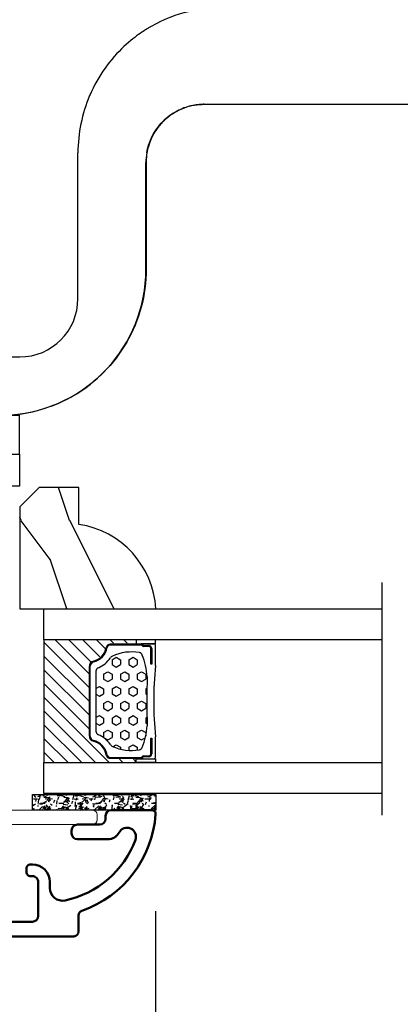
# Model space of a CAD drawing. Units: millimetres. Extents: x 986 to 2053, y -85 to 51.
# Drawn here: x 1000 to 1001, y -72 to -68 of the extents above; entities that cross this region are included whole.
import ezdxf

# ---------------------------------------------------------------- set-up
doc = ezdxf.new("R2010")
doc.units = ezdxf.units.MM
doc.header["$MEASUREMENT"] = 0
doc.header["$PDMODE"] = 3
for name, color, linetype in [('Dimensions', 7, 'Continuous'), ('Glass stop Colonial', 5, 'Continuous'), ('Sash clad Colonial', 181, 'Continuous'), ('Text English', 7, 'Continuous')]:
    doc.layers.add(name, color=color, linetype=linetype)
doc.styles.add('Century-10', font='GOTHIC.TTF', dxfattribs={"height": 0.3937})
doc.linetypes.add('Amzigzag', pattern='A,0.0001,[136,genltshp.shx,S=0.04,R=0,X=0,Y=0],-11', length=11.0001)
doc.dimstyles.new('1-1', dxfattribs={"dimtxt": 0.3937, "dimasz": 0.3937, "dimexe": 0.3937, "dimexo": 0.3937, "dimgap": 0.3937, "dimtad": 0, "dimtih": 1, "dimtoh": 1, "dimdec": 1, "dimlfac": 25.4, "dimzin": 0, "dimdsep": 46, "dimtxsty": 'Century-10', "dimcen": 0, "dimadec": 1, "dimazin": 0, "dimtfac": 1, "dimtdec": 1, "dimtofl": 0, "dimtmove": 0, "dimatfit": 3, "dimfxl": 0, "dimtolj": 1, "dimtzin": 0, "dimarcsym": 0})

# ---------------------------------------------------------------- blocks, each defined once
blk = doc.blocks.new('*D101')
at = {"layer": 'Defpoints', "color": 0, "transparency": 16777216}
for p in [(997.0265022852062, -70.7143113429345), (1000.282155445419, -71.68917826543573), (1000.282155445419, -75.75181970683039)]:
    blk.add_point(p, dxfattribs=at)
at = {"layer": 'Dimensions', "color": 0, "lineweight": -2, "transparency": 16777216}
for p, q in [((997.0265022852062, -71.10801134293449), (997.0265022852062, -76.14551970683038)), ((1000.282155445419, -72.08287826543572), (1000.282155445419, -76.14551970683038)), ((996.6328022852063, -75.75181970683039), (996.2391022852062, -75.75181970683039)), ((1000.675855445419, -75.75181970683039), (1001.069555445419, -75.75181970683039))]:
    blk.add_line(p, q, dxfattribs=at)
at = {"layer": 'Dimensions', "color": 0, "transparency": 16777216}
for points in [[(996.6328022852063, -75.68620304016372), (996.6328022852063, -75.81743637349706), (997.0265022852062, -75.75181970683039)], [(1000.675855445419, -75.68620304016372), (1000.675855445419, -75.81743637349706), (1000.282155445419, -75.75181970683039)]]:
    blk.add_solid(points, dxfattribs=at)
at = {"layer": 'Dimensions', "color": 0, "transparency": 16777216, "insert": (998.6799188653126, -75.75181970683039), "char_height": 0.3937, "attachment_point": 5, "style": 'Century-10'}
blk.add_mtext('\\A1;82.7\\P [3 1/4"]', dxfattribs=at)
blk = doc.blocks.new('*D102')
at = {"layer": 'Defpoints', "color": 0, "transparency": 16777216}
for p in [(1000.282155445419, -71.68917826543573), (998.235696932548, -72.16167191694633), (1000.282155445419, -73.97811251637972)]:
    blk.add_point(p, dxfattribs=at)
at = {"layer": 'Dimensions', "color": 0, "lineweight": -2, "transparency": 16777216}
for p, q in [((1000.282155445419, -72.08287826543572), (1000.282155445419, -74.37181251637972)), ((998.235696932548, -72.55537191694633), (998.235696932548, -74.37181251637972)), ((998.6293969325479, -73.97811251637972), (999.8884554454189, -73.97811251637972)), ((1000.282155445419, -73.97811251637972), (1000.675855445419, -73.97811251637972))]:
    blk.add_line(p, q, dxfattribs=at)
at = {"layer": 'Dimensions', "color": 0, "transparency": 16777216}
for points in [[(998.6293969325479, -73.91249584971305), (998.6293969325479, -74.0437291830464), (998.235696932548, -73.97811251637972)], [(999.8884554454189, -73.91249584971305), (999.8884554454189, -74.0437291830464), (1000.282155445419, -73.97811251637972)]]:
    blk.add_solid(points, dxfattribs=at)
at = {"layer": 'Dimensions', "color": 0, "transparency": 16777216, "insert": (1002.707384915167, -73.97811251637972), "char_height": 0.3937, "attachment_point": 5, "style": 'Century-10'}
blk.add_mtext('\\A1;52.0 [2 1/16"]', dxfattribs=at)
blk = doc.blocks.new('*D111')
at = {"layer": 'Defpoints', "color": 0, "transparency": 16777216}
for p in [(1001.147574813762, -70.85847126543547), (1001.147574813762, -71.60650126543547), (1002.96720643795, -71.60650126543547)]:
    blk.add_point(p, dxfattribs=at)
at = {"layer": 'Dimensions', "color": 0, "lineweight": -2, "transparency": 16777216}
for p, q in [((1002.96720643795, -70.46477126543547), (1002.96720643795, -70.07107126543546)), ((1001.541274813762, -70.85847126543547), (1003.36090643795, -70.85847126543547)), ((1001.541274813762, -71.60650126543547), (1003.36090643795, -71.60650126543547)), ((1002.96720643795, -72.00020126543546), (1002.96720643795, -72.39390126543547))]:
    blk.add_line(p, q, dxfattribs=at)
at = {"layer": 'Dimensions', "color": 0, "transparency": 16777216}
for points in [[(1002.901589771284, -70.46477126543547), (1003.032823104617, -70.46477126543547), (1002.96720643795, -70.85847126543547)], [(1002.901589771284, -72.00020126543546), (1003.032823104617, -72.00020126543546), (1002.96720643795, -71.60650126543547)]]:
    blk.add_solid(points, dxfattribs=at)
at = {"layer": 'Dimensions', "color": 0, "transparency": 16777216, "insert": (1002.96720643795, -71.23248626543574), "char_height": 0.3937, "attachment_point": 5, "style": 'Century-10'}
blk.add_mtext('\\A1;19.0 [3/4"]', dxfattribs=at)
blk = doc.blocks.new('D-059')
h = blk.add_hatch()
h.set_pattern_fill('WOOD1', color=1, scale=10, style=0, pattern_type=2)
h.set_pattern_definition([(216.8699, (-335.2538867572125, -33.64992441792981), (29.99999917824452, 20.00000123263317), [5, -45]), (206.5651, (-329.2538867572125, -36.64992441792981), (-9.999991579409075, -10.00001309396381), [11.18034, -11.18034]), (198.4349, (-329.2538867572125, -41.64992441792981), (-20.00000434592961, -9.999984032227081), [6.32456, -25.29822])])
edge = h.paths.add_edge_path()
edge.add_line((-10.50000000000006, 0), (0, 0))
edge.add_line((0, 0), (0, 14.02984241998706))
edge.add_arc((0.5386931613429997, 4.701431212199643), 9.34395237485999, 93.30502196043827, 171.3918283291595)
edge.add_line((-8.699999999999818, 6.099999999999909), (-12.5, 6.099999999999909))
edge.add_line((-12.5, 6.099999999999909), (-12.50000000000006, 2))
edge.add_line((-12.50000000000006, 2), (-10.50000000000006, 0))
at = {"color": 4}
blk.add_lwpolyline([(-10.50000000000006, 0), (0, 0), (0, 14.02984241998706, 0.3545448909899596), (-8.699999999999818, 6.099999999999909), (-12.5, 6.099999999999909), (-12.50000000000006, 2)], format="xyb", close=True, dxfattribs=at)
blk = doc.blocks.new('BB-092')
at = {"color": 2, "linetype": 'Continuous', "lineweight": 15}
blk.add_lwpolyline([(2.597783700373113, 1.499999999999822), (-2.730749096794896, 1.499999999999822, -0.3838640350354224), (-2.979379570636909, 1.72386788418293), (-3.488832725155405, 6.570990868626545, 0.7174900197996413), (-6.954586739084945, 7.35088035950519), (-8.625728808637902, 4.609211286280974, 0.9872561786073514), (-7.863370023673994, 4.131010644997779), (-6.072300220241502, 6.90664892500336, -0.7078204945209061), (-4.696221007820256, 6.578396347450557), (-4.191482698210891, 1.776132115816658, -0.4452286853085292), (-4.440113172053131, 1.499999999999822), (-4.838805572295129, 1.499999999999822, 0.1095178116832467), (-5.155769268600622, 1.429730840277323), (-6.177791829081158, 0.9531538935182695, 0.8025848516715607), (-5.966482698210527, 4.973799150320701e-14), (20.68351730178956, -1.77635683940025e-13, 0.414213562373095), (21.18351730178956, 0.5000000000000497), (21.18351730178911, 0.9999999999998224, 0.414213562373095), (20.68351730178956, 1.499999999999822), (4.30714777563135, 1.499999999999822, -0.4452286853085293), (4.058517301789337, 1.776132115816715), (4.563255611398475, 6.578396347450557, -0.7078204945209227), (5.939334823820289, 6.906648925003587), (7.730404627252213, 4.131010644997382, 0.9872561786073518), (8.492763412216576, 4.609211286281258), (6.821621342663278, 7.350880359505076, 0.7174900197996411), (3.355867328734078, 6.570990868626829), (2.846414174215354, 1.723867884182987, -0.3838640350354225)], format="xyb", close=True, dxfattribs=at)
blk = doc.blocks.new('BB-089')
at = {"color": 181}
blk.add_line((5.030826649614028, -10.69999999999709), (5.030826649614028, -10.69999999999709), dxfattribs=at)
at = {"color": 181, "lineweight": 50}
blk.add_lwpolyline([(-46.97924132182561, -0.4269493281708492, -0.434102458797881), (-46.58015018723381, 3.637978807091713e-12), (-42.4320319135004, 9.094947017729282e-12, -0.4142135623722903), (-41.83203191350003, -0.5999999999912689), (-41.83203191350003, -0.9000000000032742, 0.414213562371763), (-41.23203191349785, -1.500000000001819), (-38.93203191349858, -1.500000000001819, -0.414213562373095), (-38.33203191349821, -2.100000000002183), (-38.33203191349821, -2.400000000005093, -0.414213562373095), (-38.93203191349858, -3.000000000003638), (-42.07461435146251, -3.000000000001819, -0.2779603782640859), (-43.22388416152353, -2.307600941057899, 0.9349184166584277), (-44.90197686280044, -3.055151374101115, 0.2592592214917639), (-37.65783473782176, -9.301980043501317, 0.4753869667671996), (-36.09413967708679, -8.029005214426434), (-36.09413967708679, -7.401389573418783, -0.4142135623725632), (-34.2941396770857, -5.601389573421329), (-34.09413967708497, -5.601389573421329, -0.414213562373095), (-33.69413967708533, -6.001389573420965), (-33.69413967708533, -6.401389573418783, -0.414213562373095), (-34.09413967708497, -6.801389573418419), (-34.29413967708388, -6.801389573420238, 0.414213562373095), (-34.89413967708424, -7.401389573419692), (-34.89413967708424, -10.90136275108671, 0.4142135623730949), (-34.29413967708388, -11.50136275108525), (-30.09413967708497, -11.50136275108707, 0.414213562373896), (-29.4941396770846, -10.90136275108671), (-29.4941396770846, -7.401389573420602, 0.4142135623722904), (-30.09413967708497, -6.801389573418419), (-30.2941396770857, -6.801389573418419, -0.414213562373095), (-30.69413967708533, -6.401389573418783), (-30.69413967708533, -6.001389573420965, -0.414213562373095), (-30.2941396770857, -5.601389573421329), (-30.09413967708497, -5.601389573423148, 0.414213562373095), (-29.4941396770846, -5.001389573422784), (-29.4941396770846, -3.155889573419699, -0.414213562373095), (-28.69413967708533, -2.355889573420427), (-28.63046387147318, -2.355889573420427, -0.2244763270160046), (-28.01221243436163, -2.648183791978568), (-27.37091637238154, -3.429112878126034, -0.6681786379237845), (-27.54769306767776, -3.855889573420427), (-28.09413967708565, -3.855889573420427, 0.4142135623731781), (-28.29413967708564, -4.055889573420473), (-28.29413967708388, -10.90136275108671, 0.414213562373095), (-27.69413967708533, -11.50136275108525), (-11.69413967708533, -11.50136275108525, 0.4142135623733585), (-11.09413967708315, -10.90136275108671), (-11.09413967708491, -4.055889573420359, 0.4142135623730534), (-11.2941396770849, -3.855889573420427), (-11.84058628649109, -3.855889573420427, -0.6681786379196869), (-12.01736298178912, -3.429112878126034), (-11.37606691980903, -2.648183791978568, -0.2244763270160045), (-10.75781548269748, -2.355889573420427), (-10.69413967708533, -2.355889573420427, -0.414213562373095), (-9.89413967708606, -3.155889573419699), (-9.89413967708424, -5.001389573422784, 0.4142135623730949), (-9.294139677085695, -5.601389573423148), (-9.094139677084968, -5.601389573421329, -0.414213562373095), (-8.694139677085332, -6.001389573420965), (-8.694139677085332, -6.401389573418783, -0.414213562373095), (-9.094139677084968, -6.801389573418419), (-9.294139677085695, -6.801389573418419, 0.4142135623730951), (-9.89413967708424, -7.401389573420602), (-9.89413967708424, -10.90136275108671, 0.4142135623730949), (-9.294139677083876, -11.50136275108525), (-5.094139677088606, -11.50136275108525, 0.414213562373095), (-4.494139677090061, -10.90136275108671), (-4.494139677088242, -7.401389573420602, 0.4142135623725677), (-5.094139677088606, -6.801389573418419), (-5.294139677089333, -6.801389573418419, -0.414213562373095), (-5.69413967708897, -6.401389573418783), (-5.69413967708897, -6.001389573420965, -0.414213562373095), (-5.294139677089333, -5.601389573421329), (-5.094139677086787, -5.601389573421329, -0.4142135623725632), (-3.294139677087514, -7.401389573420431), (-3.294139677085184, -7.864077853711876, 0.3419987131196749), (-3.144139679905322, -8.057727017381524, -0.7745966692413964), (-3.144139679905322, -8.445025344720818, 0.3419987131196323), (-3.294139677084786, -8.638674508390523), (-3.294139677084786, -9.864077816112058, 0.341998713119623), (-3.144139679905322, -10.05772697978176, -0.774596669241375), (-3.144139679905322, -10.44502530712106, 0.3419987131196348), (-3.294139677085184, -10.6386744707907), (-3.294139677082057, -11.10136275108528, 0.414213562372559), (-2.894139677082421, -11.50136275108525), (3.09999999998945, -11.50136275108525, 0.414213562373095), (3.699999999987995, -10.90136275108671), (3.699999999989814, -4.200000000002547, 0.414213562373095), (3.299999999990177, -3.80000000000291), (0.3000000000029104, -3.80000000000291, -0.4142135623714979), (-1.30000000000291, -2.200000000010732), (-1.30000000000291, -0.3999999999996362, -0.414213562373095), (-0.9000000000032742, 0), (-0.3999999999996362, 0, -0.414213562373095), (0, -0.3999999999996362), (-1.818989403545856e-12, -2.200000000002547, 0.3168089529982038), (0.198943749504906, -2.482467049825573, 0.3848691880012012), (0.5088325008109678, -2.354645029663516, -0.4207596768583059), (0.7794303766495432, -2.262122160259423), (1.213345373333141, -2.480949184213387, 0.1682775418291179), (1.310655821711407, -2.494033438688348, 0.220674392027259), (1.514072195968765, -2.344419268050842, -0.4039525268301628), (1.779430376649543, -2.262122160259423), (2.213345373333141, -2.480949184213387, 0.1682775418291179), (2.310655821711407, -2.494033438688348, 0.220674392027259), (2.514072195968765, -2.344419268050842, -0.4039525268301628), (2.779430376649543, -2.262122160259423), (3.213345373324046, -2.480949184213387, 0.1682775418299999), (3.310655821711407, -2.494033438688348, 0.2206743920232278), (3.514072195968765, -2.344419268049933, -0.4039525268314559), (3.779430376649543, -2.262122160255785), (4.219260959958774, -2.483932464871032, 0.117305786234003), (4.286804241295613, -2.500000000003638), (4.600000000024011, -2.500000000029104, -0.4142135623488499), (4.999999999992724, -2.900000000026921), (4.999999999990905, -12.40136275109035, -0.414213562373095), (4.39999999999236, -13.00136275108889), (-38.55963304952456, -13.00136275108889, -0.414213562373095), (-39.05963304952456, -12.50136275108889), (-39.05963304952456, -10.84660312246342, 0.3190548087954465), (-39.39505248279329, -10.37446623865253, -0.300580433036906)], format="xyb", close=True, dxfattribs=at)
blk = doc.blocks.new('*D873')
at = {"layer": 'Defpoints', "color": 0, "transparency": 16777216}
for p in [(997.0265022852062, -70.7143113429345), (1015.018591415931, -70.71431134293452), (1015.018591415931, -77.40595103650065)]:
    blk.add_point(p, dxfattribs=at)
at = {"layer": 'Text English', "color": 0, "lineweight": -2, "transparency": 16777216}
for p, q in [((997.0265022852062, -71.10801134293449), (997.0265022852062, -77.79965103650065)), ((1015.018591415931, -71.10801134293452), (1015.018591415931, -77.79965103650065)), ((997.4202022852062, -77.40595103650065), (1004.20927866566, -77.40595103650065)), ((1014.624891415931, -77.40595103650065), (1007.835815035477, -77.40595103650065))]:
    blk.add_line(p, q, dxfattribs=at)
at = {"layer": 'Text English', "color": 0, "transparency": 16777216}
for points in [[(997.4202022852062, -77.34033436983398), (997.4202022852062, -77.47156770316732), (997.0265022852062, -77.40595103650065)], [(1014.624891415931, -77.34033436983398), (1014.624891415931, -77.47156770316732), (1015.018591415931, -77.40595103650065)]]:
    blk.add_solid(points, dxfattribs=at)
at = {"layer": 'Text English', "color": 0, "transparency": 16777216, "insert": (1006.022546850568, -77.40595103650065), "char_height": 0.3937, "attachment_point": 5, "style": 'Century-10'}
blk.add_mtext('\\A1;FRAME SIZE', dxfattribs=at)
blk = doc.blocks.new('*D874')
at = {"layer": 'Defpoints', "color": 0, "transparency": 16777216}
for p in [(1000.282155445419, -71.68917826543571), (1011.762938255718, -71.68917826543571), (1011.762938255718, -75.75181970683039)]:
    blk.add_point(p, dxfattribs=at)
at = {"layer": 'Text English', "color": 0, "lineweight": -2, "transparency": 16777216}
for p, q in [((1000.282155445419, -72.08287826543571), (1000.282155445419, -76.14551970683038)), ((1011.762938255718, -72.08287826543571), (1011.762938255718, -76.14551970683038)), ((1000.675855445419, -75.75181970683039), (1003.854523783887, -75.75181970683039)), ((1011.369238255718, -75.75181970683039), (1008.190576605097, -75.75181970683039))]:
    blk.add_line(p, q, dxfattribs=at)
at = {"layer": 'Text English', "color": 0, "transparency": 16777216}
for points in [[(1000.675855445419, -75.68620304016372), (1000.675855445419, -75.81743637349706), (1000.282155445419, -75.75181970683039)], [(1011.369238255718, -75.68620304016372), (1011.369238255718, -75.81743637349706), (1011.762938255718, -75.75181970683039)]]:
    blk.add_solid(points, dxfattribs=at)
at = {"layer": 'Text English', "color": 0, "transparency": 16777216, "insert": (1006.022550194492, -75.75181970683039), "char_height": 0.3937, "attachment_point": 5, "style": 'Century-10'}
blk.add_mtext('\\A1;VISIBLE GLASS', dxfattribs=at)
blk = doc.blocks.new('V-042')
h = blk.add_hatch()
h.set_pattern_fill('HEX', scale=4, style=0)
h.set_pattern_definition([(0, (-287.4581101923186, 1960.29514648825), (0, 0.8660254037844386), [0.5, -1]), (120, (-287.4581101923186, 1960.29514648825), (-0.75, -0.4330127018922191), [0.4999999999999996, -0.9999999999999992]), (59.99999999999999, (-286.9581101923186, 1960.29514648825), (-0.7499999999999999, 0.4330127018922194), [0.5, -1])])
h.paths.add_polyline_path([(12.0242179772126, 10.62368122440758, -0.01058813628495929), (6.975782022788916, 10.62368122440796, 0.07655626028520156), (4.746910343559633, 10.12808478556243, 0.2636850920181423), (4.497782310367621, 9.822240287701614, 0.1486430742431024), (4.852010365365453, 7.052547432361989, 0.145267260748157), (5.0376591025477, 6.836927438697027, -0.1572620534238645), (6.05039310008974, 5.603333331706768, 0.3080691872821474), (6.422534053075195, 5.349999998373494), (12.57746594692503, 5.349999998373494, 0.3080691872803069), (12.94960689990681, 5.603333331708217, -0.1572620534238413), (13.96234089745465, 6.836927438693424, 0.1452672607479057), (14.1479896346292, 7.05254743236439, 0.148643074243046), (14.50221768963474, 9.822240287702012, 0.2636850920185184), (14.25308965643984, 10.1280847855611, 0.07655626028514052)])
h = blk.add_hatch()
h.set_pattern_fill('ANSI31', scale=8, style=0)
h.set_pattern_definition([(45, (-287.4581101923186, 1960.29514648825), (-0.7071067811865476, 0.7071067811865476), [])])
h.paths.add_polyline_path([(12.52095870867493, 4.649999998385965), (6.480741221387461, 4.649999998385965), (5.856637523691461, 4.650296192671021, -0.3414039312993768), (5.276010893879629, 5.099058888069067, 0.2909450072482266), (3.857872961523753, 6.419470534126731, -0.361442010360135), (3.530849965030484, 6.812757143311273), (3.530849965036623, 9.499999999998408), (3.150849965037651, 9.499999999998408), (3.150849965037651, 0), (15.85084996503747, 0), (15.85084996503747, 9.499999999998408), (15.47084996503759, 9.499999999998408), (15.47084996504464, 6.812757143311273, -0.361442010358463), (15.14382696855091, 6.419470534129914, 0.2909450072481536), (13.72568903619958, 5.09905888806793, -0.3411389941978187), (13.14563192558944, 4.650296462959886)])
at = {"color": 7, "linetype": 'Amzigzag', "ltscale": 1.5}
blk.add_line((-2.70042511299016, 34.79851369385051), (21.22461951142259, 34.79851369385051), dxfattribs=at)
at = {"color": 181, "linetype": 'Continuous', "lineweight": 25}
for p, q in [((3.579999999999927, 11.29999999999859), (3.579999999999927, 10.0809027799985)), ((5.829999999987649, 11.49999999999841), (3.7800000000002, 11.49999999999841)), ((15.22000000000003, 11.49999999999841), (13.17000000001258, 11.49999999999841)), ((15.42000000000007, 10.0809027799985), (15.42000000000007, 11.29999999999859)), ((3.715435414600051, 10.17620114553597), (3.73861402577495, 10.19538899443592)), ((3.778469536300236, 10.28012240339854), (3.778469536300236, 10.79714386614864)), ((3.868469536299926, 10.79714386614864), (3.868469536299926, 10.28012240339854)), ((4.078469536299963, 11.09714386614837), (5.678469536287594, 11.09714386614837)), ((5.678469536287594, 11.00714386614868), (4.078469536299963, 11.00714386614868)), ((5.678469536287594, 11.09714386614837), (5.678469536287594, 11.00714386614868)), ((13.32153046370013, 11.09714386614837), (14.92153046370004, 11.09714386614837)), ((13.32153046370013, 11.00714386614868), (13.32153046370013, 11.09714386614837)), ((14.92153046370004, 11.00714386614868), (13.32153046370013, 11.00714386614868)), ((15.13153046370007, 10.28012240339854), (15.13153046370007, 10.79714386614864)), ((15.22153046370022, 10.79714386614864), (15.22153046370022, 10.28012240339854)), ((15.26138597422505, 10.19538899443592), (15.28456458540018, 10.17620114553597)), ((3.624913998212833, 9.950006602136227), (3.629150034962549, 9.950006602136227)), ((3.629150034962549, 9.950006602136227), (3.629150034962549, 9.99275714331111)), ((3.629150034962549, 9.950006602136227), (3.629150034962549, 6.812757143311273)), ((3.719150034962695, 9.99275714331111), (3.719150034962695, 6.812757143311273)), ((3.796004971712591, 10.12606165982356), (3.772826360537692, 10.10687381092362)), ((15.22717363946253, 10.10687381092362), (15.20399502828764, 10.12606165982356)), ((15.28084996503753, 6.812757143311273), (15.28084996503753, 9.99275714331111)), ((15.37084996503768, 9.99275714331111), (15.37084996503768, 9.950006602136227)), ((15.37084996503768, 9.950006602136227), (15.37508600178762, 9.950006602136227)), ((15.37084996503768, 6.812757143311273), (15.37084996503768, 9.950006602136227)), ((6.422534053075196, 5.349999998373505), (12.57746594692503, 5.349999998373505)), ((5.954937588825032, 4.740296192673441), (6.579041291312478, 4.739999998386111)), ((5.954937588825032, 4.650296192673295), (6.579041291312478, 4.649999998385965)), ((6.579041291312478, 4.739999998386111), (12.42095870867502, 4.739999998386111)), ((6.579041291312478, 4.649999998385965), (12.42095870867502, 4.649999998385965)), ((12.42095870867502, 4.739999998386111), (13.04506241117519, 4.740296192673441)), ((12.42095870867502, 4.649999998385965), (13.04506241117519, 4.650296192673295))]:
    blk.add_line(p, q, dxfattribs=at)
at = {"color": 5}
blk.add_line((3.200000000000045, 0), (15.80000000000018, 0), dxfattribs=at)
for points in [[(3.200000000000045, 34.79851369385051), (3.200000000000045, 0), (0, 0), (0, 34.79851369385051)], [(19, 34.79851369385051), (19, 0), (15.80000000000018, 0), (15.80000000000018, 34.79851369385051)]]:
    blk.add_lwpolyline(points, dxfattribs=at)
for points in [[(3.200000000000045, 9.499999999998408), (3.579999999999927, 9.499999999998408), (3.579999999999927, 11.49999999999841), (3.200000000000045, 11.49999999999841)], [(15.80000000000018, 9.499999999998408), (15.42000000000007, 9.499999999998408), (15.42000000000007, 11.49999999999841), (15.80000000000018, 11.49999999999841)]]:
    blk.add_lwpolyline(points, close=True, dxfattribs=at)
at = {"color": 181, "linetype": 'Continuous', "lineweight": 25}
for centre, radius, start, end in [((3.7800000000002, 11.29999999999859), 0.2000000000000455, 90, 180), ((9.499999999993854, 45.07225012036891), 33.77225011966002, 263.7613993379575, 276.2386006620426), ((15.22000000000003, 11.29999999999859), 0.2000000000000455, 0, 90), ((3.867295065237613, 9.99275714331111), 0.2381450302755184, 129.6188297048955, 180), ((3.668469536300108, 10.28012240339854), 0.1099999999990082, 309.6188297048956, 0), ((4.078469536299963, 10.79714386614864), 0.2999999999999617, 90, 180), ((3.668469536300108, 10.28012240339854), 0.1999999999990081, 309.6188297048956, 0), ((4.078469536299963, 10.79714386614864), 0.2099999999999618, 90, 180), ((7.470266914075182, 3.139999995873723), 7.500000002535077, 93.78032849573468, 111.2915739133364), ((9.500000000011203, 129.8106147255348), 119.2136602650827, 268.7867342938476, 271.2132657062721), ((11.52973308592505, 3.139999995873723), 7.500000002535077, 68.70842608666437, 86.21967150426532), ((14.92153046370004, 10.79714386614864), 0.2999999999999617, 0, 90), ((14.92153046370004, 10.79714386614864), 0.2099999999999654, 0, 90), ((15.33153046370012, 10.28012240339854), 0.1999999999990061, 180, 230.3811702951038), ((15.33153046370012, 10.28012240339854), 0.1099999999990047, 180, 230.3811702951038), ((15.13270493476261, 9.99275714331111), 0.2381450302755184, 0, 50.38117029510446), ((3.790064175737825, 10.07982775782352), 0.2100669264910994, 179.7067862955089, 218.1701594432899), ((3.867295065237613, 9.99275714331111), 0.148145030275522, 129.618829704979, 180), ((9.23026691343739, 9.019999998360845), 4.800000000013958, 170.3788098722446, 204.197670639406), ((4.892156027262445, 9.755386930261238), 0.3999999999755061, 111.2915739132246, 170.3788098722446), ((9.76973308656261, 9.019999998360845), 4.800000000013958, 335.8023293605938, 9.621190127755456), ((14.10784397273756, 9.755386930261238), 0.3999999999755027, 9.621190127755456, 68.70842608677543), ((15.13270493476261, 9.99275714331111), 0.148145030275522, 0, 50.38117029502104), ((15.20993582425012, 10.07982775782352), 0.2100669264910994, 321.8298405567101, 0.2932137044910743), ((4.02915003496264, 6.812757143311273), 0.4000000000071304, 180, 259.487938528971), ((4.02915003496264, 6.812757143311273), 0.3100000000071432, 180, 259.487938528971), ((3.626695112337529, 4.643852909823408), 1.805927364798801, 14.59957465771862, 79.48793852897185), ((3.626695112337529, 4.643852909823408), 1.895927364798737, 14.59957465771862, 79.48793852897185), ((5.308078755787392, 7.25749040798587), 0.4999999999996283, 204.197670639406, 237.2592076313481), ((3.631476905687578, 4.649999998373687), 2.600000000001068, 21.51018826678256, 57.25920763134807), ((15.36852309431265, 4.649999998373687), 2.600000000001068, 122.7407923686519, 158.4898117332174), ((15.37330488766247, 4.643852909823408), 1.895927364798735, 100.5120614710281, 165.4004253422814), ((15.37330488766247, 4.643852909823408), 1.805927364798811, 100.5120614710281, 165.4004253422814), ((13.69192124421261, 7.25749040798587), 0.4999999999996266, 302.7407923686519, 335.8023293605938), ((14.97084996503759, 6.812757143311273), 0.3100000000071504, 280.5120614710281, 0), ((14.97084996503759, 6.812757143311273), 0.4000000000071255, 280.5120614710281, 0), ((5.954937588825032, 5.250296192660926), 0.5999999999899248, 194.5995746577184, 270), ((5.954937588825032, 5.250296192660926), 0.5099999999899207, 194.5995746577184, 270), ((6.422534053075196, 5.749999998373596), 0.4000000000001016, 201.5101882667825, 270), ((12.57746594692503, 5.749999998373596), 0.4000000000001016, 270, 338.4898117332172), ((13.04506241117519, 5.250296192660926), 0.5099999999899261, 270, 345.4004253422814), ((13.04506241117519, 5.250296192660926), 0.5999999999899243, 270, 345.4004253422814)]:
    blk.add_arc(centre, radius, start, end, dxfattribs=at)
blk = doc.blocks.new('V-006')
h = blk.add_hatch()
h.set_pattern_fill('GRAVEL', color=5, scale=0.075, style=0)
h.set_pattern_definition([(228.0128, (-26.72399009913994, -53.63578469025791), (-15.24001294942201, -17.14502106713443), [0.25629075, -25.372875]), (184.9697, (-26.89544009913994, -53.82628469025791), (22.86003697963434, 1.904986556540594), [0.43980375, -43.54049999999999]), (132.5104, (-27.33359009913994, -53.86438469025791), (19.04998613874877, -20.95502046934531), [0.3101114999999999, -30.701025]), (267.2737, (-28.07654009913994, -54.34063469025791), (1.904991728121129, 38.09998774002482), [0.40050375, -39.6498]), (292.8337, (-28.09559009913994, -54.74068469025791), (-9.525027041626428, 22.86001299753833), [0.3927255, -38.87985]), (357.2737, (-27.94319009913994, -55.10263469025791), (-38.09998774002482, 1.904991728121131), [0.40050375, -39.6498]), (37.6942, (-27.54314009913994, -55.12168469025791), (-24.76501564592995, -19.04998301773867), [0.5296454999999999, -52.434825]), (72.2553, (-27.12404009913994, -54.79783469025791), (13.3350266741004, 41.91001215452729), [0.50004, -49.503975]), (121.4296, (-26.97164009913994, -54.32158469025791), (-15.24000392644836, 24.76497086997952), [0.40185975, -39.784125]), (175.2364, (-27.18119009913994, -53.97868469025791), (20.95498353979084, -1.904982122040867), [0.4587847499999998, -22.48042499999999]), (222.3974, (-27.63839009913994, -53.94058469025791), (-22.86000068792978, -20.95497273797773), [0.5933085, -58.7376]), (138.8141, (-26.19059009913994, -54.35968469025791), (-13.33499150566855, 11.429982417843), [0.20250375, -20.04795]), (171.4692, (-26.34299009913994, -54.22633469025791), (24.76496219669355, -3.810009600034274), [0.3852614999999997, -38.14094999999997]), (225, (-26.72399009913994, -54.16918469025791), (-2.664535259100376e-16, -1.904998701525148), [0.26940675, -2.4246675]), (203.1986, (-26.85734009913994, -53.94058469025791), (9.525032119193124, 3.810016705729698), [0.14508075, -14.36295]), (291.8014, (-26.99069009913994, -53.99773469025791), (-1.905001336420882, 5.715003681548898), [0.2051745, -10.0536]), (30.9638, (-26.91449009913994, -54.18823469025791), (5.71499396610617, 3.810002968995414), [0.3332399999999998, -10.77472499999999]), (161.5651, (-26.62874009913994, -54.01678469025791), (3.810001738635735, -1.904997166848807), [0.24096525, -5.783174999999999]), (16.38950000000001, (-28.09559009913994, -53.99773469025791), (19.05001051047701, 5.714988112475853), [0.337566, -33.4191]), (70.3462, (-27.77174009913994, -53.90248469025791), (-7.619978766507381, -20.95497036640875), [0.28319925, -28.03664999999999]), (293.1986, (-26.62874009913994, -53.63578469025791), (-3.810016705729698, 9.525032119193124), [0.29016, -14.2179]), (343.6105, (-26.51444009913994, -53.90248469025791), (-19.05001051047701, 5.714988112475859), [0.3375659999999998, -33.41909999999997]), (339.444, (-28.09559009913994, -55.17883469025791), (-9.525011823191932, 3.809995377037603), [0.32552625, -15.950775]), (294.7751, (-27.79079009913994, -55.29313469025791), (-9.52497780272013, 20.9549902696175), [0.2727539999999997, -27.00269999999999]), (66.80140000000002, (-26.60969009913994, -55.54078469025791), (3.810016705729701, 9.525032119193124), [0.29016, -14.2179]), (17.35400000000001, (-26.49539009913994, -55.27408469025791), (-24.76500133639497, -7.619988506704224), [0.31933725, -31.6143]), (69.444, (-27.54314009913994, -55.54078469025791), (-3.809995377037608, -9.52501182319193), [0.1627635, -16.1136]), (101.3098999999999, (-26.72399009913994, -55.54078469025791), (-1.904990597165511, 7.619975595676966), [0.09713624999999998, -9.616499999999998]), (165.9638, (-26.74304009913994, -55.44553469025791), (5.715004016022879, -1.904996703092731), [0.3927255, -7.4617875]), (186.0090000000001, (-27.12404009913994, -55.35028469025791), (19.04997190832096, 1.904995551410894), [0.36395025, -36.03105]), (303.6901, (-26.91449009913994, -54.35968469025791), (-1.905000653480424, 3.809996324423879), [0.274743, -6.593834999999999]), (353.1572, (-26.76209009913994, -54.58828469025791), (32.38501339248256, -3.810017063741129), [0.4796677499999999, -47.48699999999999]), (60.94540000000001, (-26.28584009913994, -54.64543469025791), (-7.619982274371817, -13.33496820812559), [0.196131, -19.41705]), (90, (-26.19059009913994, -54.47398469025791), (-1.905, 1.905), [0.1143, -1.7907]), (120.2564, (-27.16214009913994, -55.29313469025791), (7.619983850127083, -13.33499327435817), [0.26465025, -26.200425]), (48.01279999999999, (-27.29549009913994, -55.06453469025791), (15.240012949422, 17.14502106713443), [0.51258225, -25.1166]), (0, (-26.95259009913994, -54.68353469025791), (1.905, 1.905), [0.4953, -1.4097]), (325.3048, (-26.45729009913994, -54.68353469025791), (-19.04996699321526, 13.33500126786357), [0.3012075, -29.819475]), (254.0546, (-26.20964009913994, -54.85498469025791), (-1.905004859776106, -7.620018152402721), [0.27737175, -13.591275]), (207.646, (-26.28584009913994, -55.12168469025791), (-36.19498728676704, -19.05001198104254), [0.4516087499999999, -44.709375]), (175.4261, (-26.68589009913994, -55.33123469025791), (-24.76500570356064, 1.904990783414596), [0.4777717499999997, -47.29934999999997]), (175.4261, (-26.68589009913994, -55.33123469025791), (-24.76500570356064, 1.904990783414596), [0.4777717499999997, -47.29934999999997])])
h.paths.add_polyline_path([(6.356499999999983, 0), (6.356499999999983, 1.599999999999909), (-6.356499999999983, 1.599999999999909), (-6.356499999999983, 0)])
at = {"color": 5}
blk.add_line((-6.356499999999983, 0), (-6.356499999999983, 1.599999999999909), dxfattribs=at)
blk.add_lwpolyline([(-6.356499999999983, 0), (-6.356499999999983, 1.599999999999909), (6.356499999999983, 1.599999999999909), (6.356499999999983, 0)], close=True, dxfattribs=at)
blk = doc.blocks.new('Q-226_01')
at = {"color": 3}
for p, q in [((38.92034796623489, 21.00000000001091), (27.70960579816642, 21.00000000000728)), ((45.4373474180702, 21.00000000001273), (38.92034796623489, 21.00000000001091)), ((45.43734741807168, 16.00000000001273), (45.4373474180702, 21.00000000001273)), ((26.73994074237808, 16.00000000000798), (38.92034796623636, 16.00000000001091)), ((38.92034796623636, 16.00000000001091), (45.43734741807168, 16.00000000001273)), ((20.24495984566374, 6.000000000005457), (20.24495984566158, 13.50000000000546)), ((23.7449528286453, 7.500000000007276), (23.74495282864359, 13.00000000000728)), ((23.75382779448171, 13.00000000000728), (23.75382779448341, 7.500000000007276)), ((-9.094947017729282e-13, 3), (3.24349210682135, 3)), ((0, 0), (-9.094947017729282e-13, 3)), ((9.27937839053834, 3.000000000001819), (3.24349210682135, 3)), ((9.27937839053834, 3.000000000001819), (9.27937839053925, 1.818989403545856e-12)), ((9.279378390538454, 3.000000000001819), (16.78384039009745, 3.000000000005457)), ((16.78384039009745, 3.000000000005457), (17.24496586025157, 3.000000000005457)), ((16.78384039009825, 0.01938403355779883), (16.78384039009745, 3.000000000005457)), ((0, 0), (3.243492106822146, 1.818989403545856e-12)), ((7.556918469339735, 1.818989403545856e-12), (3.243492106822259, 1.818989403545856e-12)), ((7.556918469340189, 1.818989403545856e-12), (12.6677410759844, 3.637978807091713e-12)), ((7.556918469340189, 1.818989403545856e-12), (7.55691846934144, -1.999999999998181)), ((12.6677410759844, 3.637978807091713e-12), (12.83222083163469, 3.637978807091713e-12)), ((12.83222083163469, 3.637978807091713e-12), (17.23191846934026, 5.456968210637569e-12)), ((16.64441846933869, 0.0103787592252047), (16.6444184693388, 5.456968210637569e-12)), ((17.23191846934139, -1.999999999994543), (17.23191846934014, 5.456968210637569e-12)), ((7.556918469343827, -1.999999999998181), (17.2319184693439, -1.999999999994543)), ((7.556918469343827, -1.999999999998181), (7.556918469344396, -3.649999999997817)), ((17.2319184693439, -1.999999999994543), (17.23191846934435, -3.649999999994179)), ((17.23191846934435, -3.649999999994179), (7.556918469344396, -3.649999999997817)), ((8.14441846933994, -3.649999999997817), (8.144418469340053, -3.999999999998181)), ((8.144418469340053, -3.999999999998181), (16.64441846933994, -3.999999999994543)), ((16.64441846933983, -3.649999999995998), (16.64441846933994, -3.999999999994543))]:
    blk.add_line(p, q, dxfattribs=at)
blk.add_arc((12.39441846933858, 0.6148532147326478), 4.999999999999996, 28.49156370413428, 151.5084362958688, dxfattribs=at)
for centre, major_axis, ratio, start_param, end_param in [((27.74494480919429, 13.50000000000728), (-2.206437071167742e-12, 7.500000000000064), 0.9999979951376956, 1.167213449421174, 1.570796326794897), ((26.74494681405758, 13.00000000000728), (-2.057298775781646e-11, -3.000000000000763), 0.9999979951376954, 4.544940901172177, 4.712388980391825), ((16.24496786511259, 7.500000000005457), (2.221977581306513e-12, -7.5), 0.9999979951376957, 0.07191177763068346, 1.570796326794897), ((17.24496586025066, 6.000000000005457), (8.921216169432197e-13, -3.000000000000004), 0.9999979951376957, 0, 1.570796326794892), ((16.25498000846301, 7.500000000005457), (-4.149944277109796e-12, -7.500000000000014), 0.9999979951376957, 0.07191177763153789, 0.6665588846311813)]:
    blk.add_ellipse(centre, major_axis=major_axis, ratio=ratio, start_param=start_param, end_param=end_param, dxfattribs=at)
for points, knots in [([(23.83490374657458, 19.90353464299551), (23.91297289330532, 19.95257069196487), (24.0428516177501, 20.03182089428992), (24.55489009109976, 20.30614641539614), (25.05718715994055, 20.54399656608257), (26.27677173282711, 20.88351473761759), (26.94649098475384, 21.00000000000728), (27.70960579816642, 21.00000000000728)], [1.494204230541373, 1.494204230541373, 1.494204230541373, 1.494204230541373, 2.18533539242677, 2.18533539242677, 3.429328777020382, 3.429328777020382, 4.475189884734053, 4.475189884734053, 4.475189884734053, 4.475189884734053]), ([(23.83490374657458, 19.90353464299551), (23.82398291590778, 19.89673614157073), (23.79984096691794, 19.88177589975567), (23.70938350056008, 19.82469957679132), (23.62960320021944, 19.77372743455089), (23.32625820313137, 19.56692257273244), (23.03469528901951, 19.35106208690013), (22.40333485303586, 18.78520883123019), (22.06344936466121, 18.42329314058406), (21.44666285934011, 17.60432307311203), (21.16924541025264, 17.14710128798106), (20.90954053427913, 16.58756424924286), (20.87801664338315, 16.51676173682608), (20.84750978518844, 16.44536913272532)], [2.352879737590559, 2.352879737590559, 2.352879737590559, 2.352879737590559, 2.449926343043994, 2.449926343043994, 2.587804342831265, 2.587804342831265, 2.863560342405806, 2.863560342405806, 3.183667000076179, 3.183667000076179, 3.503773657746551, 3.503773657746551, 3.549647048333004, 3.549647048333004, 3.549647048333004, 3.549647048333004]), ([(26.74930664128487, 16.00000000000728), (26.71333483136436, 16.00000000000728), (26.67695369738499, 15.99934969847345), (26.44422236494438, 15.99083812100071), (26.21469260854701, 15.96216459288735), (25.73627817702243, 15.83390731888539), (25.48777752313401, 15.73309159124983), (25.13949865862401, 15.53355855674454), (25.00634016014578, 15.44495031700535), (24.75070657064589, 15.24017583776367), (24.62841321532937, 15.1238704354364), (24.29882127328574, 14.7574249342706), (24.09511742063296, 14.4400583299248), (23.82249601437366, 13.74062791908545), (23.75382779448159, 13.35876548966189), (23.75382779448171, 13.00000000000728)], [-1.033096976152935, -1.033096976152935, -1.033096976152935, -1.033096976152935, -0.9986219720534226, -0.9986219720534226, -0.8148357370209673, -0.8148357370209673, -0.6310495019885112, -0.6310495019885112, -0.5307840447875005, -0.5307840447875005, -0.4305185875864899, -0.4305185875864899, -0.2152592937932454, -0.2152592937932454, 0, 0, 0, 0]), ([(23.78691285296941, 13.50000000000728), (23.84664048789807, 13.8533541619272), (23.97460606613788, 14.2041746497307), (24.32818868918366, 14.81289738783016), (24.55324592827446, 15.07147991534475), (25.05733346510499, 15.50880073376538), (25.38379477262674, 15.69906034703854), (26.06286722843083, 15.94459922850729), (26.41552826990892, 16.00000000000728), (26.73994074238067, 16.00000000000728)], [2.516755788291391, 2.516755788291391, 2.516755788291391, 2.516755788291391, 2.731775705120075, 2.731775705120075, 2.946795621948759, 2.946795621948759, 3.210832738840402, 3.210832738840402, 3.474869855732046, 3.474869855732046, 3.474869855732046, 3.474869855732046]), ([(23.75382779448341, 7.500000000007276), (23.75382779448364, 6.854049830260919), (23.66946231883173, 6.200938103193039), (23.33274101380869, 4.936469004216633), (23.08054880432428, 4.324975331543101), (22.42799503015817, 3.190929813003095), (22.0269377014954, 2.667056442352987), (21.35391943762602, 1.991676029078008), (21.12826314868857, 1.791121146594378), (20.89210892375729, 1.605345709742323)], [1.053764003728548, 1.053764003728548, 1.053764003728548, 1.053764003728548, 1.441334105575915, 1.441334105575915, 1.828904207423283, 1.828904207423283, 2.21647430927065, 2.21647430927065, 2.396037205171973, 2.396037205171973, 2.396037205171973, 2.396037205171973]), ([(16.64441797412121, 0.01037850010652619), (16.64441830269107, 0.01037897125206655), (16.64441562756792, 0.01037920795533864), (16.64322077970837, 0.01037920795533864), (16.51018327267866, 5.456968210637569e-12), (16.24639348881476, 5.456968210637569e-12)], [5.782167065893418, 5.782167065893418, 5.782167065893418, 5.782167065893418, 5.783868667749252, 5.783868667749252, 6.140186668028528, 6.140186668028528, 6.140186668028528, 6.140186668028528])]:
    blk.add_open_spline(points, degree=3, knots=knots, dxfattribs=at)
for points in [[(16.78384039009825, 0.01938403355779883), (16.62516944925369, 0.00799084901518654), (16.44280421817075, 1.950589648913592e-06), (16.24354352129262, 5.456968210637569e-12)], [(16.6443825178369, 0.01010276698434609), (16.69625123757692, 0.01279999059261172), (16.74613721460832, 0.01593604375739233), (16.79385253344878, 0.01938403355779883)]]:
    blk.add_open_spline(points, degree=3, dxfattribs=at)

msp = doc.modelspace()

# ---------------------------------------------------------------- block references
at = {"xscale": 0.07874, "yscale": 0.07874, "zscale": 0.07874}
msp.add_blockref('Q-226_01', (998.3733945733084, -70.07382087529832), dxfattribs=at)
at = {"yscale": 0.03937, "zscale": 0.03937}
for name, p, xscale, rotation in [('V-042', (999.8296624468811, -70.85847126543574), 0.03937, 270), ('V-042', (999.8296624468811, -70.85847126543574), 0.03937, 270), ('V-006', (1000.033336937956, -71.61043826543568), 0.03937, 180), ('BB-092', (999.2117199673766, -71.6734302654359), -0.03937, 180)]:
    msp.add_blockref(name, p, dxfattribs=dict(at, xscale=xscale, rotation=rotation))
at = {"layer": 'Glass stop Colonial', "xscale": 0.03937, "yscale": 0.03937, "zscale": 0.03937, "rotation": 269.9999999999999}
msp.add_blockref('D-059', (999.731238524635, -70.85847126543544), dxfattribs=at)
at = {"layer": 'Sash clad Colonial', "xscale": -0.03937, "yscale": 0.03937, "zscale": 0.03937}
msp.add_blockref('BB-089', (998.4325469325476, -71.6734302654359), dxfattribs=at)

# ---------------------------------------------------------------- dimensions: what is measured, and where the dimension line sits
at = {"layer": 'Dimensions', "color": 0}
dim = msp.add_linear_dim(base=(1002.96720643795, -71.60650126543547), p1=(1001.147574813762, -70.85847126543544), p2=(1001.147574813762, -71.60650126543544), angle=90, dimstyle='1-1', dxfattribs=at)
dim.commit()
dim.dimension.update_dxf_attribs({"geometry": '*D111', "text_midpoint": (1002.96720643795, -71.23248626543574), "dimtype": 160})
at = {"layer": 'Dimensions'}
dim = msp.add_linear_dim(base=(1000.282155445419, -75.75181970683039), p1=(997.0265022852062, -70.7143113429345), p2=(1000.282155445419, -71.68917826543573), text='<>\\P[]', dimstyle='1-1', dxfattribs=at)
dim.commit()
dim.dimension.update_dxf_attribs({"geometry": '*D101', "text_midpoint": (998.6799188653126, -75.75181970683039), "dimtype": 160})
dim = msp.add_linear_dim(base=(1000.282155445419, -73.97811251637972), p1=(998.235696932548, -72.16167191694633), p2=(1000.282155445419, -71.68917826543573), dimstyle='1-1', dxfattribs=at)
dim.commit()
dim.dimension.update_dxf_attribs({"geometry": '*D102', "text_midpoint": (1002.707384915167, -73.97811251637972), "dimtype": 160})
at = {"layer": 'Text English'}
for base, p1, p2, text, picture, middle in [((1015.018591415931, -77.40595103650065), (997.0265022852062, -70.7143113429345), (1015.018591415931, -70.71431134293452), 'FRAME SIZE', '*D873', (1006.022546850568, -77.40595103650065)), ((1011.762938255718, -75.75181970683039), (1000.282155445419, -71.68917826543571), (1011.762938255718, -71.68917826543571), 'VISIBLE GLASS', '*D874', (1006.022550194492, -75.75181970683039))]:
    dim = msp.add_linear_dim(base=base, p1=p1, p2=p2, text=text, dimstyle='1-1', dxfattribs=at)
    dim.commit()
    dim.dimension.update_dxf_attribs({"geometry": picture, "text_midpoint": middle, "dimtype": 160})

doc.saveas('drawing.dxf')
